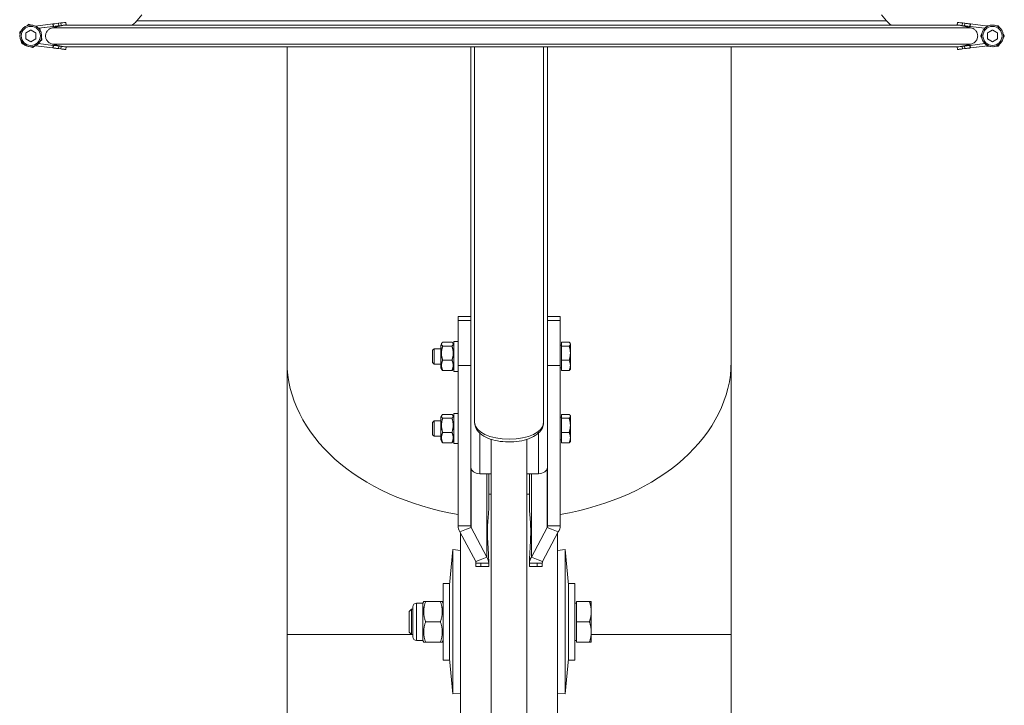
# Model space of a CAD drawing. Units: millimetres. Extents: x -13951 to 12703, y 1228 to 7756.
# Drawn here: x -255 to 131, y 5594 to 5863 of the extents above; entities that cross this region are included whole.
import ezdxf

# ---------------------------------------------------------------- set-up
doc = ezdxf.new("R2010")
doc.units = ezdxf.units.MM
doc.layers.add('ERGO', color=3, linetype='Continuous', lineweight=15)

msp = doc.modelspace()

# ---------------------------------------------------------------- linework, layer by layer
at = {"layer": 'ERGO'}
for p, q in [((-207.32, 5865.12), (-209.23, 5862.78)), ((82.55, 5865.12), (84.47, 5862.78)), ((-242.12, 5861.53), (-248.97, 5860.69)), ((-247.76, 5859.83), (-237.54, 5861.09)), ((-247.76, 5859.83), (-237.54, 5861.09)), ((-242, 5860.54), (-247.76, 5859.83)), ((-242, 5860.54), (-247.76, 5859.83)), ((-237.54, 5861.09), (-242.42, 5860.01)), ((-242.12, 5861.53), (-241.96, 5861.55)), ((-242.12, 5861.53), (-242, 5860.54)), ((-242, 5860.54), (-241.84, 5860.56)), ((-242, 5860.54), (-241.84, 5860.56)), ((-241.96, 5861.55), (-241.84, 5860.56)), ((-239.87, 5861.81), (-238.96, 5861.92)), ((-239.75, 5860.82), (-239.87, 5861.81)), ((-239.75, 5860.82), (-238.83, 5860.93)), ((-239.75, 5860.82), (-238.83, 5860.93)), ((-238.96, 5861.92), (-238.83, 5860.93)), ((-237.07, 5862.16), (-236.95, 5861.16)), ((-236.96, 5861.16), (-236.96, 5861.16)), ((-236.95, 5861.16), (-236.95, 5861.16)), ((112.31, 5862.16), (112.19, 5861.16)), ((112.19, 5861.16), (112.19, 5861.16)), ((112.19, 5861.16), (112.19, 5861.16)), ((117.66, 5860.01), (112.77, 5861.09)), ((122.99, 5859.83), (112.77, 5861.09)), ((122.99, 5859.83), (112.78, 5861.09)), ((114.07, 5860.93), (114.19, 5861.92)), ((114.99, 5860.82), (114.07, 5860.93)), ((114.99, 5860.82), (114.07, 5860.93)), ((115.11, 5861.81), (114.19, 5861.92)), ((115.11, 5861.81), (114.99, 5860.82)), ((117.07, 5860.56), (117.2, 5861.55)), ((117.24, 5860.54), (117.07, 5860.56)), ((117.24, 5860.54), (117.07, 5860.56)), ((117.36, 5861.53), (117.2, 5861.55)), ((117.36, 5861.53), (117.24, 5860.54)), ((117.24, 5860.54), (122.99, 5859.83)), ((117.24, 5860.54), (122.99, 5859.83)), ((117.36, 5861.53), (124.21, 5860.69)), ((-255.13, 5858.38), (-255.13, 5858.38)), ((-255.02, 5856.84), (-255.02, 5856.84)), ((-252.77, 5857.99), (-250.77, 5859.15)), ((-252.77, 5855.68), (-252.77, 5857.99)), ((-250.77, 5859.15), (-248.77, 5857.99)), ((-250.77, 5859.15), (-250.77, 5859.15)), ((-248.77, 5857.99), (-248.77, 5855.68)), ((121.39, 5856.84), (121.39, 5856.83)), ((121.76, 5856.84), (121.76, 5856.84)), ((124.01, 5857.99), (126.01, 5859.15)), ((124.01, 5855.68), (124.01, 5857.99)), ((126.01, 5859.15), (128.01, 5857.99)), ((126.01, 5859.15), (126.01, 5859.15)), ((128.01, 5857.99), (128.01, 5855.68)), ((130.63, 5856.83), (130.63, 5856.83)), ((-254.29, 5853.84), (-254.29, 5853.84)), ((-250.77, 5854.53), (-252.77, 5855.68)), ((-248.77, 5855.68), (-250.77, 5854.53)), ((-249.94, 5852.29), (-249.94, 5852.29)), ((-248.98, 5852.99), (-242.12, 5852.14)), ((-237.66, 5851.59), (-248.98, 5852.99)), ((-237.66, 5851.59), (-248.98, 5852.99)), ((-248.97, 5852.99), (-242.12, 5852.14)), ((-247.76, 5853.84), (-242, 5853.13)), ((-246.42, 5855.29), (-246.42, 5855.29)), ((-242.42, 5853.66), (-237.54, 5852.58)), ((-237.54, 5852.58), (-242.42, 5853.66)), ((-242.12, 5852.14), (-242, 5853.13)), ((-242.12, 5852.14), (-241.96, 5852.12)), ((-242.12, 5852.14), (-241.96, 5852.12)), ((-242, 5853.13), (-241.84, 5853.11)), ((-241.84, 5853.11), (-241.96, 5852.12)), ((-239.87, 5851.86), (-239.75, 5852.85)), ((-239.75, 5852.85), (-238.83, 5852.74)), ((-238.83, 5852.74), (-238.96, 5851.75)), ((-237.07, 5851.52), (-236.95, 5852.51)), ((-237.07, 5851.51), (-236.95, 5852.51)), ((-150.38, 5852.57), (-150.38, 5729.17)), ((-78.38, 5852.57), (-78.38, 5730.15)), ((-76.88, 5852.57), (-76.88, 5705.25)), ((-49.88, 5852.57), (-49.88, 5705.25)), ((-48.38, 5730.15), (-48.38, 5852.57)), ((23.62, 5852.57), (23.62, 5729.17)), ((112.31, 5851.52), (112.19, 5852.51)), ((112.31, 5851.51), (112.19, 5852.51)), ((112.78, 5852.58), (117.66, 5853.66)), ((117.66, 5853.66), (112.78, 5852.58)), ((112.9, 5851.59), (124.21, 5852.99)), ((112.9, 5851.59), (124.21, 5852.99)), ((114.99, 5852.85), (114.07, 5852.74)), ((114.19, 5851.75), (114.07, 5852.74)), ((114.99, 5852.85), (115.11, 5851.86)), ((117.24, 5853.13), (117.07, 5853.11)), ((117.2, 5852.12), (117.07, 5853.11)), ((117.36, 5852.14), (117.2, 5852.12)), ((117.36, 5852.14), (117.2, 5852.12)), ((122.99, 5853.84), (117.24, 5853.13)), ((117.36, 5852.14), (117.24, 5853.13)), ((124.21, 5852.99), (117.36, 5852.14)), ((124.21, 5852.99), (117.36, 5852.14)), ((123.7, 5852.83), (123.7, 5852.83)), ((126.01, 5854.53), (124.01, 5855.68)), ((128.01, 5855.68), (126.01, 5854.53)), ((128.32, 5852.83), (128.32, 5852.83)), ((-239.87, 5851.86), (-238.96, 5851.75)), ((-239.87, 5851.86), (-238.96, 5851.75)), ((-237.66, 5851.59), (-237.66, 5851.59)), ((-237.08, 5851.52), (-237.08, 5851.52)), ((112.32, 5851.52), (112.32, 5851.52)), ((112.9, 5851.59), (112.9, 5851.59)), ((115.11, 5851.86), (114.19, 5851.75)), ((115.11, 5851.86), (114.19, 5851.75)), ((-83.38, 5745.35), (-83.38, 5746.82)), ((-78.38, 5746.82), (-83.38, 5746.82)), ((-83.38, 5745.35), (-78.38, 5745.35)), ((-83.38, 5745.35), (-83.38, 5727.68)), ((-43.38, 5746.82), (-48.38, 5746.82)), ((-43.38, 5745.35), (-48.38, 5745.35)), ((-43.38, 5745.35), (-43.38, 5746.82)), ((-43.38, 5745.35), (-43.38, 5727.68)), ((-90.18, 5735.66), (-89.76, 5736.39)), ((-89.42, 5736.79), (-85.75, 5736.79)), ((-84.98, 5735.66), (-85.4, 5736.39)), ((-84.98, 5737.11), (-84.98, 5725.31)), ((-84.98, 5737.11), (-83.38, 5737.11)), ((-42.88, 5736.79), (-39.83, 5736.79)), ((-42.88, 5735.29), (-42.88, 5736.79)), ((-39.38, 5736.21), (-39.48, 5736.39)), ((-93.38, 5733.6), (-92.77, 5734.21)), ((-93.38, 5728.82), (-93.38, 5733.6)), ((-92.77, 5734.21), (-92.77, 5728.21)), ((-90.18, 5734.21), (-92.77, 5734.21)), ((-90.18, 5735.66), (-90.18, 5726.76)), ((-89.42, 5735.29), (-85.75, 5735.29)), ((-42.88, 5735.65), (-43.38, 5735.65)), ((-42.88, 5735.29), (-39.83, 5735.29)), ((-42.88, 5729.72), (-42.88, 5735.29)), ((-39.38, 5736.04), (-39.38, 5736.21)), ((-39.38, 5732.51), (-39.38, 5736.04)), ((-39.38, 5727.68), (-39.38, 5732.51)), ((-150.38, 5622.2), (-150.38, 5729.17)), ((-93.38, 5728.82), (-92.77, 5728.21)), ((-89.42, 5729.72), (-85.75, 5729.72)), ((-78.38, 5727.68), (-78.38, 5730.15)), ((-48.38, 5727.68), (-48.38, 5730.15)), ((-42.88, 5729.72), (-39.83, 5729.72)), ((-42.88, 5725.63), (-42.88, 5729.72)), ((23.62, 5729.17), (23.62, 5622.2)), ((-90.18, 5728.21), (-92.77, 5728.21)), ((-90.18, 5726.76), (-89.76, 5726.03)), ((-89.42, 5725.63), (-85.75, 5725.63)), ((-84.98, 5726.76), (-85.4, 5726.03)), ((-84.98, 5725.31), (-83.38, 5725.31)), ((-83.38, 5727.68), (-78.38, 5727.68)), ((-83.38, 5664.82), (-83.38, 5727.68)), ((-78.38, 5727.68), (-78.38, 5664.82)), ((-48.38, 5727.68), (-48.38, 5664.82)), ((-43.38, 5727.68), (-48.38, 5727.68)), ((-43.38, 5664.82), (-43.38, 5727.68)), ((-42.88, 5726.77), (-43.38, 5726.77)), ((-42.88, 5725.63), (-39.83, 5725.63)), ((-39.38, 5726.21), (-39.48, 5726.03)), ((-39.38, 5726.21), (-39.38, 5727.68)), ((-93.38, 5705.31), (-92.77, 5705.93)), ((-92.77, 5705.93), (-92.77, 5699.93)), ((-90.18, 5705.93), (-92.77, 5705.93)), ((-90.18, 5707.38), (-89.76, 5708.1)), ((-90.18, 5707.38), (-90.18, 5698.48)), ((-89.42, 5708.5), (-85.75, 5708.5)), ((-89.42, 5707.01), (-85.75, 5707.01)), ((-84.98, 5707.38), (-85.4, 5708.1)), ((-84.98, 5708.83), (-84.98, 5697.03)), ((-84.98, 5708.83), (-83.38, 5708.83)), ((-42.88, 5707.37), (-43.38, 5707.37)), ((-42.88, 5708.5), (-39.83, 5708.5)), ((-42.88, 5707.01), (-42.88, 5708.5)), ((-42.88, 5707.01), (-39.83, 5707.01)), ((-42.88, 5701.43), (-42.88, 5707.01)), ((-39.38, 5707.93), (-39.48, 5708.1)), ((-39.38, 5707.76), (-39.38, 5707.93)), ((-39.38, 5704.22), (-39.38, 5707.76)), ((-93.38, 5700.54), (-93.38, 5705.31)), ((-39.38, 5699.39), (-39.38, 5704.22)), ((-93.38, 5700.54), (-92.77, 5699.93)), ((-90.18, 5699.93), (-92.77, 5699.93)), ((-90.18, 5698.48), (-89.76, 5697.75)), ((-89.42, 5701.43), (-85.75, 5701.43)), ((-84.98, 5698.48), (-85.4, 5697.75)), ((-74.88, 5685.25), (-74.88, 5701.16)), ((-70.38, 5698.72), (-70.38, 5546.09)), ((-56.38, 5698.72), (-56.38, 5546.09)), ((-51.88, 5701.16), (-51.88, 5685.25)), ((-42.88, 5698.49), (-43.38, 5698.49)), ((-42.88, 5701.43), (-39.83, 5701.43)), ((-42.88, 5697.35), (-42.88, 5701.43)), ((-39.38, 5697.93), (-39.48, 5697.75)), ((-39.38, 5697.93), (-39.38, 5699.39)), ((-89.42, 5697.35), (-85.75, 5697.35)), ((-84.98, 5697.03), (-83.38, 5697.03)), ((-42.88, 5697.35), (-39.83, 5697.35)), ((-78.31, 5687.24), (-78.31, 5664.22)), ((-48.45, 5687.24), (-48.45, 5664.22)), ((-70.38, 5685.25), (-74.88, 5685.25)), ((-72.12, 5685.25), (-72.12, 5652.54)), ((-71.38, 5685.25), (-71.38, 5671.46)), ((-51.88, 5685.25), (-56.38, 5685.25)), ((-55.38, 5685.25), (-55.38, 5671.46)), ((-54.64, 5685.25), (-54.64, 5652.54)), ((-71.38, 5677.2), (-70.38, 5677.2)), ((-56.38, 5677.2), (-55.38, 5677.2)), ((-83.38, 5664.82), (-80.34, 5664.82)), ((-80.01, 5663.52), (-82.64, 5662.45)), ((-80.34, 5664.82), (-78.38, 5664.82)), ((-78.31, 5664.22), (-80.01, 5663.52)), ((-78.31, 5664.22), (-72.12, 5652.54)), ((-48.45, 5664.22), (-54.64, 5652.54)), ((-48.45, 5664.22), (-46.75, 5663.52)), ((-46.42, 5664.82), (-48.38, 5664.82)), ((-46.75, 5663.52), (-44.12, 5662.45)), ((-43.38, 5664.82), (-46.42, 5664.82)), ((-76.45, 5650.77), (-82.64, 5662.45)), ((-82.38, 5581.74), (-82.38, 5661.95)), ((-50.31, 5650.77), (-44.12, 5662.45)), ((-44.38, 5661.95), (-44.38, 5581.74)), ((-86.68, 5641.73), (-85.37, 5655.48)), ((-85.37, 5655.48), (-85.37, 5598.91)), ((-82.38, 5655.2), (-85.37, 5655.48)), ((-44.38, 5655.2), (-41.39, 5655.48)), ((-41.39, 5598.91), (-41.39, 5655.48)), ((-40.08, 5641.73), (-41.39, 5655.48)), ((-76.45, 5650.77), (-74.75, 5651.46)), ((-74.75, 5651.46), (-72.12, 5652.54)), ((-52.01, 5651.46), (-54.64, 5652.54)), ((-50.31, 5650.77), (-52.01, 5651.46)), ((-76.38, 5650.17), (-76.38, 5648.87)), ((-74.42, 5650.17), (-76.38, 5650.17)), ((-76.38, 5648.87), (-74.42, 5648.87)), ((-71.38, 5650.17), (-74.42, 5650.17)), ((-74.42, 5650.17), (-74.42, 5648.87)), ((-71.38, 5648.87), (-74.42, 5648.87)), ((-71.38, 5650.45), (-71.38, 5650.17)), ((-71.38, 5648.87), (-71.38, 5650.17)), ((-55.38, 5650.45), (-55.38, 5650.17)), ((-55.38, 5648.87), (-55.38, 5650.17)), ((-55.38, 5650.17), (-52.34, 5650.17)), ((-52.34, 5648.87), (-55.38, 5648.87)), ((-52.34, 5650.17), (-52.34, 5648.87)), ((-52.34, 5650.17), (-50.38, 5650.17)), ((-50.38, 5648.87), (-52.34, 5648.87)), ((-50.38, 5650.17), (-50.38, 5648.87)), ((-89.18, 5642.2), (-89.18, 5612.2)), ((-86.68, 5642.2), (-89.18, 5642.2)), ((-86.68, 5642.2), (-86.68, 5612.2)), ((-40.08, 5612.2), (-40.08, 5642.2)), ((-40.08, 5642.2), (-37.58, 5642.2)), ((-37.58, 5612.2), (-37.58, 5642.2)), ((-102.58, 5631.28), (-101.66, 5632.2)), ((-101.66, 5632.2), (-101.66, 5622.2)), ((-101.08, 5632.2), (-101.66, 5632.2)), ((-101.08, 5621.31), (-101.08, 5633.08)), ((-99.65, 5634.51), (-99.65, 5619.88)), ((-97.22, 5634.51), (-99.65, 5634.51)), ((-97.22, 5634.51), (-96.83, 5635.2)), ((-97.22, 5619.88), (-97.22, 5634.51)), ((-96.83, 5635.2), (-96.11, 5635.2)), ((-90.29, 5635.2), (-96.11, 5635.2)), ((-90.29, 5635.2), (-89.58, 5635.2)), ((-89.18, 5634.51), (-89.58, 5635.2)), ((-36.98, 5634.51), (-37.58, 5634.51)), ((-36.98, 5635.2), (-31.9, 5635.2)), ((-36.98, 5627.2), (-36.98, 5635.2)), ((-31.18, 5631.2), (-31.18, 5635.2)), ((-102.58, 5623.12), (-102.58, 5631.28)), ((-31.18, 5623.2), (-31.18, 5631.2)), ((-90.29, 5627.2), (-96.11, 5627.2)), ((-36.98, 5627.2), (-31.9, 5627.2)), ((-36.98, 5619.2), (-36.98, 5627.2)), ((-150.38, 5622.2), (-150.38, 5559.7)), ((-102.58, 5623.12), (-101.66, 5622.2)), ((-101.08, 5622.2), (-101.66, 5622.2)), ((-31.18, 5619.2), (-31.18, 5623.2)), ((23.62, 5622.2), (23.62, 5561.7)), ((-97.22, 5619.88), (-99.65, 5619.88)), ((-97.22, 5619.88), (-96.83, 5619.2)), ((-96.11, 5619.2), (-96.83, 5619.2)), ((-90.29, 5619.2), (-96.11, 5619.2)), ((-89.58, 5619.2), (-90.29, 5619.2)), ((-89.18, 5619.88), (-89.58, 5619.2)), ((-36.98, 5619.88), (-37.58, 5619.88)), ((-36.98, 5619.2), (-31.9, 5619.2)), ((-86.68, 5612.2), (-89.18, 5612.2)), ((-86.68, 5612.66), (-85.37, 5598.91)), ((-40.08, 5612.66), (-41.39, 5598.91)), ((-40.08, 5612.2), (-37.58, 5612.2)), ((-82.38, 5599.2), (-85.37, 5598.91)), ((-44.38, 5599.2), (-41.39, 5598.91))]:
    msp.add_line(p, q, dxfattribs=at)
for centre in [(-250.77, 5856.84), (126.01, 5856.84)]:
    msp.add_circle(centre, 3.75, dxfattribs=at)
for centre, radius, start, end in [((-250.77, 5856.84), 4.25, 180.0004, 295.0641), ((-250.77, 5856.84), 4.25, 180.0004, 0.0004), ((-250.77, 5856.84), 4.25, 315.2401, 0.0001), ((126.01, 5856.84), 4.25, 180.0004, 224.7599), ((126.01, 5856.84), 4.25, 180.0004, 0.0004), ((126.01, 5856.84), 4.25, 244.9359, 0.0001), ((-250.77, 5856.84), 4.25, 295.0641, 315.2401), ((126.01, 5856.84), 4.25, 224.7599, 244.9359), ((-99.65, 5633.08), 1.43, 90, 180), ((-99.65, 5621.31), 1.43, 180, 270)]:
    msp.add_arc(centre, radius, start, end, dxfattribs=at)
for centre, major_axis, ratio, start_param, end_param in [((-62.38, 5860.01), (-180.04, 0), 0.000037, 3.149924, 6.274854), ((-239.98, 5861.8), (-1.98, -0.25), 0.000037, 4.661377, 6.232173), ((-239.85, 5860.8), (-1.98, -0.25), 0.000037, 4.661377, 6.232173), ((-239.85, 5860.8), (-1.98, -0.25), 0.000037, 0.051003, 1.6218), ((-239.06, 5861.91), (1.98, 0.25), 0.000037, 6.282753, 7.802753), ((-238.94, 5860.92), (1.98, 0.25), 0.000037, 6.201352, 7.802969), ((-238.94, 5860.92), (-1.98, -0.25), 0.000037, 1.621837, 2.347998), ((-65.01, 5882.4), (172.53, 21.31), 0.000037, 3.05914, 3.133024), ((-65.01, 5882.4), (172.53, 21.31), 0.000037, 3.150784, 3.224036), ((-62.38, 5861.09), (-175.16, 0), 0.000037, 3.150156, 6.274622), ((-238.94, 5860.92), (1.98, 0.25), 0.000037, 5.498081, 6.201361), ((-62.38, 5862.78), (146.85, 0), 0.000037, 0.00003, 3.141562), ((114.17, 5860.92), (-1.98, 0.25), 0.000037, 4.763401, 6.365018), ((-59.75, 5882.4), (-172.53, 21.31), 0.000037, 3.150161, 3.224045), ((114.17, 5860.92), (-1.98, 0.25), 0.000037, 0.081824, 0.785104), ((-59.75, 5882.4), (-172.53, 21.31), 0.000037, 3.05915, 3.132401), ((114.3, 5861.91), (-1.98, 0.25), 0.000037, 4.763401, 6.283185), ((114.17, 5860.92), (-1.98, 0.25), 0.000037, 0.793669, 1.519793), ((115.09, 5860.8), (1.98, -0.25), 0.000037, 0.051012, 1.621809), ((115.09, 5860.8), (1.98, -0.25), 0.000037, 4.661386, 6.232182), ((115.21, 5861.8), (1.98, -0.25), 0.000037, 0.051012, 1.621809), ((-62.38, 5853.66), (-180.04, 0), 0.000037, 3.149924, 6.274854), ((-239.98, 5851.87), (-1.98, 0.25), 0.000037, 4.661386, 6.232182), ((-239.98, 5851.87), (-1.98, 0.25), 0.000037, 0.051012, 1.621809), ((-239.85, 5852.87), (-1.98, 0.25), 0.000037, 4.661386, 6.232182), ((-238.94, 5852.75), (1.98, -0.25), 0.000037, 6.282753, 7.802762), ((-62.38, 5852.58), (-175.16, 0), 0.000037, 3.152625, 6.272153), ((-62.38, 5852.58), (175.16, 0), 0.000037, 3.153227, 6.271551), ((-238.94, 5852.75), (1.98, -0.25), 0.000037, 6.282753, 6.294289), ((114.17, 5852.75), (-1.98, -0.25), 0.000037, 4.763392, 6.283185), ((114.17, 5852.75), (-1.98, -0.25), 0.000037, 6.271651, 6.283185), ((115.09, 5852.87), (1.98, 0.25), 0.000037, 0.051003, 1.6218), ((115.21, 5851.87), (1.98, 0.25), 0.000037, 0.051003, 1.6218), ((115.21, 5851.87), (1.98, 0.25), 0.000037, 4.661376, 6.232173), ((-239.06, 5851.76), (1.98, -0.25), 0.000037, 6.201361, 7.802978), ((-239.06, 5851.76), (1.98, -0.25), 0.000037, 4.763401, 6.201352), ((-65.14, 5830.27), (172.53, -21.31), 0.000037, 3.05915, 3.133034), ((-65.14, 5830.27), (172.53, -21.31), 0.000037, 3.150161, 3.224045), ((114.3, 5851.76), (-1.98, -0.25), 0.000037, 4.763392, 6.365009), ((114.3, 5851.76), (-1.98, -0.25), 0.000037, 0.081833, 1.519784), ((-59.63, 5830.27), (-172.53, -21.31), 0.000037, 3.150152, 3.224036), ((-59.63, 5830.27), (-172.53, -21.31), 0.000037, 3.05914, 3.133024), ((-63.38, 5729.17), (-87, 0), 0.707107, 0, 1.338837), ((-63.38, 5729.17), (87, 0), 0.707107, 4.944349, 6.283185), ((-63.38, 5705.25), (13.5, 0), 0.483262, 3.141593, 6.283185), ((-74.88, 5687.72), (-3.5, 0), 0.707107, 0, 1.570796), ((-51.88, 5687.72), (3.5, 0), 0.707107, 4.712389, 6.283185), ((-63.38, 5622.2), (-87, 0), 0.000476, 0, 1.122608), ((-63.38, 5622.2), (87, 0), 0.000476, 5.091524, 6.283188)]:
    msp.add_ellipse(centre, major_axis=major_axis, ratio=ratio, start_param=start_param, end_param=end_param, dxfattribs=at)
for points, knots in [([(-255.02, 5856.84), (-255.02, 5857.29), (-254.95, 5857.74), (-254.67, 5858.6), (-254.45, 5859.01), (-253.91, 5859.74), (-253.58, 5860.06), (-252.84, 5860.58), (-252.43, 5860.78), (-251.56, 5861.04), (-251.1, 5861.1), (-250.2, 5861.07), (-249.75, 5860.98), (-248.89, 5860.67), (-248.49, 5860.45), (-247.78, 5859.89), (-247.47, 5859.55), (-246.97, 5858.79), (-246.79, 5858.37), (-246.57, 5857.58), (-246.52, 5857.21), (-246.52, 5856.84)], [3.141586, 3.141586, 3.141586, 3.141586, 3.461586, 3.461586, 3.781586, 3.781586, 4.101586, 4.101586, 4.421586, 4.421586, 4.741586, 4.741586, 5.061586, 5.061586, 5.381586, 5.381586, 5.701586, 5.701586, 6.021586, 6.021586, 6.283178, 6.283178, 6.283178, 6.283178]), ([(-242.42, 5860.01), (-242.61, 5859.97), (-242.79, 5859.91), (-243.33, 5859.68), (-243.73, 5859.42), (-244.3, 5858.85), (-244.56, 5858.45), (-244.87, 5857.71), (-244.97, 5857.24), (-244.97, 5856.84), (-244.97, 5856.43), (-244.87, 5855.96), (-244.56, 5855.22), (-244.3, 5854.82), (-243.73, 5854.25), (-243.33, 5853.99), (-242.79, 5853.76), (-242.61, 5853.7), (-242.42, 5853.66)], [1.5106284, 1.5106284, 1.5106284, 1.5106284, 1.5642976, 1.5642976, 1.6846292, 1.6846292, 1.8049581, 1.8049581, 1.925285, 1.925285, 1.925285, 2.0456119, 2.0456119, 2.1659409, 2.1659409, 2.2862725, 2.2862725, 2.3399417, 2.3399417, 2.3399417, 2.3399417]), ([(-211.12, 5861.09), (-210.89, 5861.24), (-210.66, 5861.4), (-210, 5861.93), (-209.59, 5862.33), (-209.23, 5862.78)], [49.0671781, 49.0671781, 49.0671781, 49.0671781, 49.149294, 49.149294, 49.3205162, 49.3205162, 49.3205162, 49.3205162]), ([(117.66, 5853.66), (117.85, 5853.7), (118.03, 5853.76), (118.57, 5853.99), (118.97, 5854.25), (119.53, 5854.82), (119.8, 5855.22), (120.11, 5855.96), (120.2, 5856.43), (120.2, 5856.84), (120.2, 5857.24), (120.11, 5857.71), (119.8, 5858.45), (119.53, 5858.85), (118.97, 5859.42), (118.57, 5859.68), (118.03, 5859.91), (117.85, 5859.97), (117.66, 5860.01)], [1.5106284, 1.5106284, 1.5106284, 1.5106284, 1.5642976, 1.5642976, 1.6846292, 1.6846292, 1.8049581, 1.8049581, 1.925285, 1.925285, 1.925285, 2.0456119, 2.0456119, 2.1659409, 2.1659409, 2.2862725, 2.2862725, 2.3399417, 2.3399417, 2.3399417, 2.3399417]), ([(121.76, 5856.84), (121.76, 5857.29), (121.84, 5857.74), (122.12, 5858.6), (122.33, 5859.01), (122.87, 5859.74), (123.2, 5860.06), (123.95, 5860.58), (124.36, 5860.78), (125.23, 5861.04), (125.68, 5861.1), (126.59, 5861.07), (127.04, 5860.98), (127.89, 5860.67), (128.29, 5860.45), (129, 5859.89), (129.31, 5859.55), (129.81, 5858.79), (130, 5858.37), (130.21, 5857.58), (130.26, 5857.21), (130.26, 5856.84)], [3.141586, 3.141586, 3.141586, 3.141586, 3.461586, 3.461586, 3.781586, 3.781586, 4.101586, 4.101586, 4.421586, 4.421586, 4.741586, 4.741586, 5.061586, 5.061586, 5.381586, 5.381586, 5.701586, 5.701586, 6.021586, 6.021586, 6.283178, 6.283178, 6.283178, 6.283178]), ([(-242.42, 5853.66), (-242.61, 5853.7), (-242.79, 5853.76), (-243.33, 5853.99), (-243.73, 5854.25), (-244.3, 5854.82), (-244.56, 5855.22), (-244.87, 5855.96), (-244.97, 5856.43), (-244.97, 5856.84), (-244.97, 5856.84), (-244.97, 5856.84), (-244.97, 5856.84)], [1.5106284, 1.5106284, 1.5106284, 1.5106284, 1.5642976, 1.5642976, 1.6846292, 1.6846292, 1.8049581, 1.8049581, 1.925285, 1.925285, 1.925285, 1.9252884, 1.9252884, 1.9252884, 1.9252884]), ([(120.2, 5856.84), (120.2, 5856.84), (120.2, 5856.84), (120.2, 5856.84), (120.2, 5856.43), (120.11, 5855.96), (119.8, 5855.22), (119.53, 5854.82), (118.97, 5854.25), (118.57, 5853.99), (118.03, 5853.76), (117.85, 5853.7), (117.66, 5853.66)], [1.9252772, 1.9252772, 1.9252772, 1.9252772, 1.925285, 1.925285, 1.925285, 2.0456119, 2.0456119, 2.1659409, 2.1659409, 2.2862725, 2.2862725, 2.3399417, 2.3399417, 2.3399417, 2.3399417]), ([(-49.88, 5705.25), (-49.88, 5704.53), (-50.05, 5703.81), (-50.7, 5702.43), (-51.21, 5701.78), (-52.6, 5700.49), (-53.56, 5699.89), (-55.79, 5698.87), (-57.08, 5698.46), (-59.8, 5697.9), (-61.21, 5697.74), (-64.05, 5697.66), (-65.48, 5697.74), (-68.22, 5698.12), (-69.54, 5698.43), (-71.99, 5699.27), (-73.1, 5699.82), (-75, 5701.17), (-75.79, 5701.98), (-76.67, 5703.66), (-76.88, 5704.45), (-76.88, 5705.25)], [6.283185, 6.283185, 6.283185, 6.283185, 6.506119, 6.506119, 6.762967, 6.762967, 7.095194, 7.095194, 7.450055, 7.450055, 7.794778, 7.794778, 8.134887, 8.134887, 8.477151, 8.477151, 8.828208, 8.828208, 9.178236, 9.178236, 9.424778, 9.424778, 9.424778, 9.424778]), ([(-71.38, 5671.46), (-71.38, 5670.79), (-71.43, 5670.05), (-71.58, 5668.28), (-71.68, 5667.2), (-71.82, 5664.94), (-71.87, 5663.75), (-71.87, 5661.35), (-71.82, 5660.04), (-71.68, 5657.24), (-71.58, 5655.76), (-71.43, 5652.99), (-71.38, 5651.72), (-71.38, 5650.45)], [7.137199, 7.137199, 7.137199, 7.137199, 7.544786, 7.544786, 8.053298, 8.053298, 8.56181, 8.56181, 9.070322, 9.070322, 9.578834, 9.578834, 9.986421, 9.986421, 9.986421, 9.986421]), ([(-55.38, 5650.45), (-55.38, 5651.45), (-55.35, 5652.44), (-55.23, 5655.1), (-55.12, 5656.73), (-54.95, 5659.8), (-54.9, 5661.24), (-54.9, 5663.86), (-54.95, 5665.15), (-55.12, 5667.59), (-55.23, 5668.73), (-55.35, 5670.37), (-55.38, 5670.93), (-55.38, 5671.46)], [1.32073, 1.32073, 1.32073, 1.32073, 1.643055, 1.643055, 2.199283, 2.199283, 2.755511, 2.755511, 3.311739, 3.311739, 3.867967, 3.867967, 4.190293, 4.190293, 4.190293, 4.190293])]:
    msp.add_open_spline(points, degree=3, knots=knots, dxfattribs=at)
for points, weights in [([(-252.27, 5860.81), (-251.96, 5861.08), (-251.61, 5861.38)], [1.04458007673, 1.02700363864, 1]), ([(-251.61, 5861.38), (-251.18, 5861.23), (-250.79, 5861.09)], [1, 1.02699713939, 1.04457161558]), ([(-247.38, 5859.87), (-247.32, 5859.85), (-247.26, 5859.83)], [1.00737859682, 1.00378174539, 1]), ([(-247.26, 5859.83), (-247.18, 5859.38), (-247.1, 5858.97)], [1, 1.0270474228, 1.04463704942]), ([(123.66, 5860.75), (123.68, 5860.79), (123.7, 5860.83)], [1.00535762722, 1.00272687985, 1]), ([(123.7, 5860.83), (124.16, 5860.83), (124.57, 5860.83)], [1, 1.02700310948, 1.04457938788]), ([(127.45, 5860.83), (127.87, 5860.83), (128.32, 5860.83)], [1.04457939182, 1.02700311251, 1]), ([(128.32, 5860.83), (128.55, 5860.44), (128.76, 5860.08)], [1, 1.02702106276, 1.04460275523]), ([(-255.13, 5858.38), (-254.78, 5858.68), (-254.46, 5858.95)], [1, 1.02704805688, 1.04463787414]), ([(-255.13, 5858.38), (-255.04, 5857.93), (-254.97, 5857.52)], [1, 1.01361130056, 1.01746008032]), ([(-254.97, 5857.52), (-255.04, 5857.93), (-255.13, 5858.38)], [1.04468198371, 1.02708198221, 1]), ([(-250.77, 5859.15), (-251.77, 5858.57), (-252.77, 5857.99)], [1, 1.15470053838, 1]), ([(-248.77, 5857.99), (-249.77, 5858.57), (-250.77, 5859.15)], [1, 1.15470053838, 1]), ([(-246.58, 5856.15), (-246.51, 5855.74), (-246.42, 5855.29)], [1.0447211725, 1.02711214211, 1]), ([(121.39, 5856.84), (121.62, 5857.23), (121.83, 5857.59)], [1, 1.02708036653, 1.04467988369]), ([(121.83, 5856.08), (121.62, 5856.44), (121.39, 5856.84)], [1.04472297128, 1.0271135269, 1]), ([(121.39, 5856.83), (121.62, 5856.44), (121.83, 5856.08)], [1, 1.01362902316, 1.01747008638]), ([(126.01, 5859.15), (125.01, 5858.57), (124.01, 5857.99)], [1, 1.15470053838, 1]), ([(128.01, 5857.99), (127.01, 5858.57), (126.01, 5859.15)], [1, 1.15470053838, 1]), ([(130.19, 5857.59), (130.4, 5857.23), (130.63, 5856.83)], [1.04467989514, 1.02708037534, 1]), ([(130.19, 5856.08), (130.4, 5856.44), (130.63, 5856.83)], [1.01747008875, 1.01362902736, 1]), ([(130.63, 5856.83), (130.4, 5856.44), (130.19, 5856.08)], [1, 1.0271135343, 1.0447229809]), ([(-254.45, 5854.7), (-254.37, 5854.29), (-254.29, 5853.84)], [1.01747891174, 1.0136447034, 1]), ([(-254.29, 5853.84), (-254.37, 5854.29), (-254.45, 5854.7)], [1, 1.02714114549, 1.04475883636]), ([(-254.29, 5853.84), (-253.86, 5853.69), (-253.47, 5853.55)], [1, 1.01365782761, 1.01748627856]), ([(-253.47, 5853.55), (-253.86, 5853.69), (-254.29, 5853.84)], [1.04478882468, 1.02716425024, 1]), ([(-250.76, 5852.59), (-250.37, 5852.45), (-249.94, 5852.29)], [1.01749239953, 1.01366875699, 1]), ([(-249.94, 5852.29), (-250.37, 5852.45), (-250.76, 5852.59)], [1, 1.02718349877, 1.04481379736]), ([(-249.94, 5852.29), (-249.59, 5852.59), (-249.27, 5852.86)], [1, 1.01366562749, 1.01749064814]), ([(-249.27, 5852.86), (-249.59, 5852.59), (-249.94, 5852.29)], [1.04480665217, 1.02717799062, 1]), ([(-247.09, 5854.72), (-246.77, 5854.99), (-246.42, 5855.29)], [1.01747877306, 1.01364445665, 1]), ([(-246.42, 5855.29), (-246.77, 5854.99), (-247.09, 5854.72)], [1, 1.02714070486, 1.04475826432]), ([(123.66, 5852.92), (123.68, 5852.88), (123.7, 5852.83)], [1.0026966348, 1.00139995434, 1]), ([(123.7, 5852.83), (123.68, 5852.88), (123.66, 5852.92)], [1, 1.00274886109, 1.00540003361]), ([(123.7, 5852.83), (124.16, 5852.83), (124.58, 5852.83)], [1, 1.01366592097, 1.01749081243]), ([(124.58, 5852.83), (124.16, 5852.83), (123.7, 5852.83)], [1.04480731662, 1.02717850281, 1]), ([(127.45, 5852.83), (127.87, 5852.83), (128.32, 5852.83)], [1.01749081324, 1.01366592241, 1]), ([(128.32, 5852.83), (127.87, 5852.83), (127.45, 5852.83)], [1, 1.02717850536, 1.04480731992]), ([(128.32, 5852.83), (128.55, 5853.23), (128.76, 5853.59)], [1, 1.01365729138, 1.01748597791]), ([(128.76, 5853.59), (128.55, 5853.23), (128.32, 5852.83)], [1.04478760836, 1.02716331291, 1]), ([(-89.42, 5736.79), (-90.25, 5736.04), (-89.42, 5735.29)], [1, 1.15470053838, 1]), ([(-85.75, 5735.29), (-84.91, 5736.04), (-85.75, 5736.79)], [1, 1.15470053838, 1]), ([(-39.38, 5736.04), (-39.38, 5736.39), (-39.83, 5736.79)], [1, 1.0379548493, 1]), ([(-89.42, 5735.29), (-90.25, 5732.51), (-89.42, 5729.72)], [1, 1.15470053838, 1]), ([(-85.75, 5729.72), (-84.91, 5732.51), (-85.75, 5735.29)], [1, 1.15470053838, 1]), ([(-39.83, 5735.29), (-39.38, 5735.69), (-39.38, 5736.04)], [1, 1.0379548493, 1]), ([(-39.38, 5732.51), (-39.38, 5733.8), (-39.83, 5735.29)], [1, 1.0379548493, 1]), ([(-39.83, 5729.72), (-39.38, 5731.21), (-39.38, 5732.51)], [1, 1.0379548493, 1]), ([(-89.42, 5729.72), (-90.25, 5727.68), (-89.42, 5725.63)], [1, 1.15470053838, 1]), ([(-85.75, 5725.63), (-84.91, 5727.68), (-85.75, 5729.72)], [1, 1.15470053838, 1]), ([(-39.38, 5727.68), (-39.38, 5728.62), (-39.83, 5729.72)], [1, 1.0379548493, 1]), ([(-89.42, 5725.63), (-89.65, 5725.85), (-89.76, 5726.03)], [1, 1.03934546673, 1.0586772248]), ([(-85.4, 5726.03), (-85.51, 5725.85), (-85.75, 5725.63)], [1.0586772248, 1.03934546673, 1]), ([(-39.83, 5725.63), (-39.38, 5726.73), (-39.38, 5727.68)], [1, 1.0379548493, 1]), ([(-39.48, 5726.03), (-39.59, 5725.85), (-39.83, 5725.63)], [1.01895290532, 1.01965956375, 1]), ([(-89.42, 5708.5), (-90.25, 5707.76), (-89.42, 5707.01)], [1, 1.15470053838, 1]), ([(-89.42, 5707.01), (-90.25, 5704.22), (-89.42, 5701.43)], [1, 1.15470053838, 1]), ([(-85.75, 5707.01), (-84.91, 5707.76), (-85.75, 5708.5)], [1, 1.15470053838, 1]), ([(-85.75, 5701.43), (-84.91, 5704.22), (-85.75, 5707.01)], [1, 1.15470053838, 1]), ([(-39.38, 5707.76), (-39.38, 5708.1), (-39.83, 5708.5)], [1, 1.0379548493, 1]), ([(-39.83, 5707.01), (-39.38, 5707.41), (-39.38, 5707.76)], [1, 1.0379548493, 1]), ([(-39.38, 5704.22), (-39.38, 5705.51), (-39.83, 5707.01)], [1, 1.0379548493, 1]), ([(-39.83, 5701.43), (-39.38, 5702.93), (-39.38, 5704.22)], [1, 1.0379548493, 1]), ([(-89.42, 5701.43), (-90.25, 5699.39), (-89.42, 5697.35)], [1, 1.15470053838, 1]), ([(-89.42, 5697.35), (-89.65, 5697.56), (-89.76, 5697.75)], [1, 1.03934546673, 1.0586772248]), ([(-85.75, 5697.35), (-84.91, 5699.39), (-85.75, 5701.43)], [1, 1.15470053838, 1]), ([(-85.4, 5697.75), (-85.51, 5697.56), (-85.75, 5697.35)], [1.0586772248, 1.03934546673, 1]), ([(-39.38, 5699.39), (-39.38, 5700.34), (-39.83, 5701.43)], [1, 1.0379548493, 1]), ([(-39.83, 5697.35), (-39.38, 5698.44), (-39.38, 5699.39)], [1, 1.0379548493, 1]), ([(-39.48, 5697.75), (-39.59, 5697.56), (-39.83, 5697.35)], [1.01895290532, 1.01965956375, 1]), ([(-96.11, 5635.2), (-97.44, 5631.2), (-96.11, 5627.2)], [1, 1.15470053838, 1]), ([(-90.29, 5627.2), (-88.96, 5631.2), (-90.29, 5635.2)], [1, 1.15470053838, 1]), ([(-31.18, 5631.2), (-31.18, 5633.05), (-31.9, 5635.2)], [1, 1.0379548493, 1]), ([(-31.9, 5635.2), (-31.18, 5635.2), (-31.18, 5635.2)], [1, 1.0379548493, 1]), ([(-31.9, 5627.2), (-31.18, 5629.34), (-31.18, 5631.2)], [1, 1.0379548493, 1]), ([(-96.11, 5627.2), (-97.44, 5623.2), (-96.11, 5619.2)], [1, 1.15470053838, 1]), ([(-90.29, 5619.2), (-88.96, 5623.2), (-90.29, 5627.2)], [1, 1.15470053838, 1]), ([(-31.18, 5623.2), (-31.18, 5625.05), (-31.9, 5627.2)], [1, 1.0379548493, 1]), ([(-31.9, 5619.2), (-31.18, 5621.34), (-31.18, 5623.2)], [1, 1.0379548493, 1]), ([(-31.18, 5619.2), (-31.18, 5619.2), (-31.9, 5619.2)], [1, 1.0379548493, 1])]:
    msp.add_rational_spline(points, weights, degree=2, dxfattribs=at)
for points in [[(84.47, 5862.78), (85, 5862.12), (85.65, 5861.55), (86.36, 5861.09)], [(-82.64, 5662.45), (-83.12, 5663.18), (-83.38, 5664), (-83.38, 5664.82)], [(-78.38, 5664.82), (-78.38, 5664.61), (-78.36, 5664.41), (-78.31, 5664.22)], [(-48.38, 5664.82), (-48.38, 5664.61), (-48.4, 5664.41), (-48.45, 5664.22)], [(-44.12, 5662.45), (-43.64, 5663.18), (-43.38, 5664), (-43.38, 5664.82)], [(-72.12, 5652.54), (-71.64, 5651.81), (-71.38, 5650.99), (-71.38, 5650.17)], [(-54.64, 5652.54), (-55.12, 5651.81), (-55.38, 5650.99), (-55.38, 5650.17)], [(-76.38, 5650.17), (-76.38, 5650.37), (-76.4, 5650.58), (-76.45, 5650.77)], [(-50.38, 5650.17), (-50.38, 5650.37), (-50.36, 5650.58), (-50.31, 5650.77)]]:
    msp.add_open_spline(points, degree=3, dxfattribs=at)

doc.saveas('drawing.dxf')
